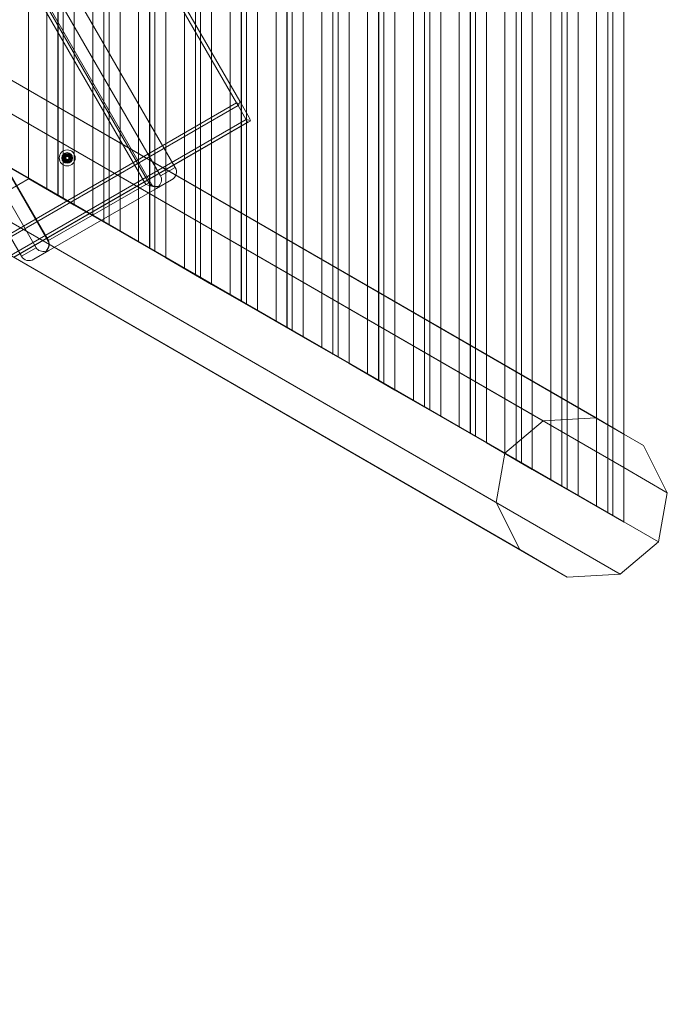
# Model space of a CAD drawing. Units: millimetres. Extents: x 1604 to 5954, y 1465 to 6464.
# Drawn here: x 5226 to 5954, y 2194 to 3303 of the extents above; entities that cross this region are included whole.
import ezdxf

# ---------------------------------------------------------------- set-up
doc = ezdxf.new("R2010")
doc.units = ezdxf.units.MM
doc.header["$MEASUREMENT"] = 0

msp = doc.modelspace()

# ---------------------------------------------------------------- linework, layer by layer
at = {"color": 0, "linetype": 'Continuous', "lineweight": 0}
for p, q in [((5905.3, 5192.1), (5905.3, 2737)), ((5887.2, 2747.4), (5887.2, 5181.7)), ((5892.9, 2744.1), (5892.9, 5185)), ((5874.6, 5174.4), (5874.6, 2754.7)), ((5841.4, 2773.9), (5841.4, 5155.2)), ((5853.7, 5162.4), (5853.7, 2766.7)), ((5823, 5144.6), (5823, 2784.4)), ((5823.1, 2784.4), (5823.1, 5144.6)), ((5835.4, 2777.3), (5835.4, 5151.8)), ((5835.6, 2777.2), (5835.6, 5151.9)), ((5802.2, 5132.6), (5802.2, 2796.5)), ((5783.9, 2807.1), (5783.9, 5122)), ((5784.1, 2806.9), (5784.1, 5122.2)), ((5789.9, 2803.6), (5789.9, 5125.5)), ((5771.5, 5114.9), (5771.5, 2814.2)), ((5771.5, 2814.2), (5771.5, 5114.9)), ((5750.7, 5102.9), (5750.7, 2826.2)), ((5732.3, 2836.8), (5732.3, 5092.3)), ((5732.6, 2836.7), (5732.6, 5092.4)), ((5738.3, 2833.4), (5738.3, 5095.7)), ((5720, 5085.1), (5720, 2843.9)), ((5720, 2843.9), (5720, 5085.1)), ((5686.8, 2863.1), (5686.8, 5066)), ((5699.2, 5073.1), (5699.2, 2856)), ((5668.4, 5055.4), (5668.4, 2873.7)), ((5668.5, 2873.7), (5668.5, 5055.4)), ((5680.8, 2866.6), (5680.8, 5062.5)), ((5681, 2866.4), (5681, 5062.6)), ((5647.6, 5043.3), (5647.6, 2885.7)), ((5629.3, 2896.3), (5629.3, 5032.8)), ((5629.5, 2896.2), (5629.5, 5032.9)), ((5635.3, 2892.9), (5635.3, 5036.2)), ((5616.9, 2903.4), (5616.9, 5025.6)), ((5616.9, 5025.6), (5616.9, 2903.5)), ((5596.1, 5013.6), (5596.1, 2915.5)), ((5577.7, 2926.1), (5577.7, 5003)), ((5578, 2925.9), (5578, 5003.1)), ((5583.7, 2922.6), (5583.7, 5006.5)), ((5565.4, 2933.2), (5565.4, 4995.9)), ((5565.4, 4995.9), (5565.4, 2933.2)), ((5532.2, 2952.4), (5532.2, 4976.7)), ((5544.6, 4983.8), (5544.6, 2945.2)), ((5513.9, 4966.1), (5513.9, 2963)), ((5513.9, 2962.9), (5513.9, 4966.1)), ((5526.2, 2955.8), (5526.2, 4973.3)), ((5526.5, 2955.7), (5526.5, 4973.4)), ((5493, 4954.1), (5493, 2975)), ((5474.7, 2985.6), (5474.7, 4943.5)), ((5474.9, 2985.4), (5474.9, 4943.6)), ((5480.7, 2982.1), (5480.7, 4947)), ((5462.3, 4936.4), (5462.3, 2992.7)), ((5462.3, 2992.7), (5462.3, 4936.4)), ((5441.5, 4924.3), (5441.5, 3004.7)), ((5423.2, 3015.3), (5423.2, 4913.8)), ((5423.4, 3015.2), (5423.4, 4913.9)), ((5429.1, 3011.9), (5429.1, 4917.2)), ((5410.8, 3022.4), (5410.8, 4906.6)), ((5410.8, 4906.6), (5410.8, 3022.5)), ((5377.6, 3041.6), (5377.6, 4887.5)), ((5390, 4894.6), (5390, 3034.5)), ((5359.3, 3052.2), (5359.3, 4876.9)), ((5359.3, 4876.9), (5359.3, 3052.2)), ((5371.6, 3045.1), (5371.6, 4884)), ((5371.9, 3044.9), (5371.9, 4884.1)), ((5320.1, 3074.8), (5320.1, 4854.2)), ((5320.3, 3074.7), (5320.3, 4854.4)), ((5326.1, 3071.4), (5326.1, 4857.7)), ((5338.4, 4864.8), (5338.4, 3064.2)), ((5307.7, 3082), (5307.7, 4847.1)), ((5307.7, 4847.1), (5307.7, 3082)), ((5286.9, 4835.1), (5286.9, 3094)), ((5268.6, 3104.6), (5268.6, 4824.5)), ((5268.8, 3104.4), (5268.8, 4824.6)), ((5274.5, 3101.1), (5274.5, 4828)), ((5256.2, 3111.7), (5256.2, 4817.4)), ((5256.2, 4817.4), (5256.2, 3111.7)), ((5235.4, 4805.3), (5235.4, 3124.1)), ((5814.4, 2851), (4054, 3868)), ((5873.9, 2854.3), (4105.5, 3876)), ((5905.3, 2836.2), (4149, 3850.9)), ((5771.5, 2814.7), (4014.1, 3829.9)), ((5905.3, 2798.4), (4167.8, 3802.2)), ((5761.5, 2759.3), (4001.1, 3776.4)), ((5905.3, 2737.3), (4154.8, 3748.7)), ((5788.3, 2706.1), (4019.9, 3727.7)), ((5357.9, 3402.3), (5469.6, 3208.9)), ((5473.1, 3210.9), (5361.4, 3404.3)), ((5384.1, 3126.8), (5244.1, 3369.3)), ((5400.6, 3136.4), (5260.6, 3378.8)), ((5367.4, 3117.2), (5227.4, 3359.7)), ((5229.6, 3367.7), (5375.5, 3115)), ((5230.7, 3361.6), (5370.7, 3119.1)), ((5257.3, 3053.6), (5117.3, 3296.1)), ((5117.8, 3296.4), (5257.8, 3053.9)), ((5244, 3045.9), (5104, 3288.4)), ((5227.4, 3036.4), (5087.4, 3278.8)), ((5469.6, 3208.9), (5193.7, 3049.6)), ((5197.2, 3047.6), (5471.4, 3205.9)), ((5471.4, 3205.9), (5469.6, 3208.9)), ((5472.4, 3208.1), (5469.6, 3208.9)), ((5471.4, 3205.9), (5482, 3187.4)), ((5483.8, 3192.4), (5473.1, 3210.9)), ((3755.2, 2194.4), (5480.3, 3190.4)), ((5482, 3187.4), (5218.6, 3035.2)), ((5219.1, 3034.9), (5484, 3187.9)), ((5485, 3189.1), (5480.3, 3190.4)), ((5235.4, 3123.7), (5183.8, 3153.5)), ((5236, 3123.7), (5184.5, 3153.5)), ((5276.4, 3148.5), (5279, 3150)), ((5276.4, 3145.5), (5276.4, 3148.5)), ((5279, 3150), (5281.6, 3148.5)), ((5279.9, 3149.3), (5280, 3149.6)), ((5279.9, 3149.3), (5279.9, 3149.6)), ((5281.6, 3148.5), (5281.6, 3145.5)), ((5279, 3144), (5276.4, 3145.5)), ((5281.6, 3145.5), (5279, 3144)), ((5400.6, 3136.4), (5384.1, 3126.8)), ((3779.7, 2282.9), (5236, 3123.7)), ((5235.4, 3124.1), (5235.4, 3123.7)), ((5235.7, 3123.6), (5235.4, 3123.7)), ((5286.9, 3094), (5235.7, 3123.6)), ((5370.7, 3119.1), (5257.3, 3053.6)), ((5367.4, 3117.2), (5375.5, 3115)), ((5379.6, 3112.7), (5396.5, 3122.4)), ((5258.4, 3042.7), (5379.6, 3112.7)), ((5901.2, 2678.6), (5183.3, 3093.3)), ((5338.4, 3064.2), (5286.9, 3094)), ((5841.6, 2675.3), (5150.7, 3074.5)), ((5390, 3034.5), (5338.4, 3064.2)), ((5244, 3045.9), (5227.4, 3036.4)), ((5241.5, 3033), (5258.4, 3042.7)), ((5441.5, 3004.7), (5390, 3034.5)), ((5493, 2975), (5441.5, 3004.7)), ((5544.6, 2945.2), (5493, 2975)), ((5596.1, 2915.5), (5544.6, 2945.2)), ((5647.6, 2885.7), (5596.1, 2915.5)), ((5699.2, 2856), (5647.6, 2885.7)), ((5750.7, 2826.2), (5699.2, 2856)), ((5771.5, 2814.7), (5814.4, 2851)), ((5814.4, 2851), (5873.9, 2854.3)), ((5873.9, 2854.3), (5905.3, 2836.2)), ((5802.2, 2796.5), (5750.7, 2826.2)), ((5927.3, 2823.5), (5905.3, 2836.2)), ((5905.3, 2836.2), (5927.3, 2823.5)), ((5927.3, 2823.5), (5954.1, 2770.2)), ((5761.5, 2759.3), (5771.5, 2814.7)), ((5853.7, 2766.7), (5802.2, 2796.5)), ((5954.1, 2770.2), (5905.3, 2798.4)), ((5905.3, 2737), (5853.7, 2766.7)), ((5954.1, 2770.2), (5944.1, 2714.9)), ((5788.3, 2706.1), (5761.5, 2759.3)), ((5944.1, 2714.9), (5905.3, 2737.3)), ((5841.6, 2675.3), (5788.3, 2706.1)), ((5944.1, 2714.9), (5901.2, 2678.6)), ((5901.2, 2678.6), (5841.6, 2675.3))]:
    msp.add_line(p, q, dxfattribs=at)
for radius in [9, 6, 5.17, 5, 4.73, 4, 2.2, 2.2, 2.2]:
    msp.add_circle((5279, 3147), radius, dxfattribs=at)
at = {"color": 0, "linetype": 'Continuous', "lineweight": 0, "extrusion": (0, 0, -1)}
for centre, major_axis, ratio, start_param, end_param in [((5469.6, 3208.9), (-1.27, -4.73), 0.57735, -1.570796, -1.047198), ((5391.5, 3131.1), (9.11, 5.26), 0.951057, 0, 1.570796), ((5372.2, 3119.9), (11.9, 6.9), 0.726543, 0, 1.116393), ((5382.6, 3126), (-11.9, -6.9), 0.726543, -1.116393, 0), ((5374.5, 3121.3), (5, -8.66), 0.726543, -0.432404, 0), ((5374.6, 3121.4), (5, -8.66), 0.726543, -0.454403, 0), ((5245.4, 3046.8), (11.9, 6.9), 0.726543, 0, 1.116393), ((5255.9, 3052.8), (-11.9, -6.9), 0.726543, -1.116393, 0), ((5253.4, 3051.4), (-5, 8.66), 0.726543, -3.141593, -2.687189)]:
    msp.add_ellipse(centre, major_axis=major_axis, ratio=ratio, start_param=start_param, end_param=end_param, dxfattribs=at)
at = {"color": 0, "linetype": 'Continuous', "lineweight": 0}
for centre, major_axis, ratio, start_param, end_param in [((5469.6, 3208.9), (3.46, 2), 0.57735, -1.047198, 0), ((5480.3, 3190.4), (3.46, -6), 0.57735, 1.047198, 1.570796), ((5480.3, 3190.4), (-4.73, 1.27), 0.57735, -4.18879, -3.141593), ((5382.2, 3125.7), (-11.9, -6.9), 0.726543, 0.628319, 1.138392), ((5372.2, 3119.9), (11.9, 6.9), 0.726543, -1.138392, -1.116393), ((5245.9, 3047), (11.9, 6.9), 0.726543, -1.138392, 0), ((5255.9, 3052.8), (-11.9, -6.9), 0.726543, 1.116393, 1.138392), ((5253.5, 3051.4), (5, -8.66), 0.726543, -0.432404, 0), ((5236.5, 3041.6), (-9.11, -5.26), 0.951057, 0, 1.570796)]:
    msp.add_ellipse(centre, major_axis=major_axis, ratio=ratio, start_param=start_param, end_param=end_param, dxfattribs=at)
for points, knots in [([(5280, 3149.6), (5279.5, 3149.8), (5278.4, 3149.8), (5277, 3149.1), (5276.2, 3147.6), (5276.3, 3146), (5277.2, 3144.7), (5278.7, 3144.1), (5280.3, 3144.4), (5281.5, 3145.4), (5281.9, 3147), (5281.5, 3148.5), (5280.3, 3149.6), (5278.7, 3149.9), (5277.2, 3149.3), (5276.6, 3148.3), (5276.4, 3147.7), (5276.3, 3147.5), (5276.2, 3147), (5276.3, 3146.1), (5276.9, 3145.1), (5277.9, 3144.4), (5278.9, 3144.2), (5280, 3144.3), (5280.9, 3144.8), (5281.5, 3145.7), (5281.8, 3146.7), (5281.8, 3147.7), (5281.3, 3148.8), (5280.3, 3149.6), (5278.9, 3149.9), (5277.6, 3149.5), (5276.8, 3148.7), (5276.3, 3147.7), (5276.2, 3146.7), (5276.5, 3145.7), (5277.2, 3144.8), (5278.1, 3144.3), (5279.1, 3144.2), (5280.2, 3144.4), (5281, 3145), (5281.6, 3145.9), (5281.9, 3146.9), (5281.7, 3147.8), (5281.3, 3148.6), (5280.8, 3149.2), (5280.1, 3149.6), (5279.1, 3149.8), (5278, 3149.7), (5277.2, 3149.1), (5276.6, 3148.4), (5276.2, 3147.5), (5276.2, 3146.5), (5276.6, 3145.5), (5277.3, 3144.7), (5278.3, 3144.3), (5279.5, 3144.2), (5280.5, 3144.6), (5281, 3145.1), (5281.3, 3145.4), (5281.5, 3145.7), (5281.7, 3146.2), (5281.8, 3146.8), (5281.8, 3147.6), (5281.5, 3148.3), (5281, 3149), (5280.4, 3149.4), (5279.4, 3149.8), (5278.3, 3149.8), (5277.4, 3149.3), (5276.8, 3148.7), (5276.4, 3148.1), (5276.2, 3147.1), (5276.4, 3146), (5276.9, 3145.1), (5277.7, 3144.5), (5278.6, 3144.2), (5279.4, 3144.2), (5279.9, 3144.3), (5280.5, 3144.6), (5281.1, 3145.1), (5281.7, 3146), (5281.9, 3147), (5281.6, 3148.1), (5281.2, 3148.7), (5280.7, 3149.3), (5279.9, 3149.7), (5279.1, 3149.8), (5278.4, 3149.7), (5277.8, 3149.5), (5277, 3149), (5276.5, 3148.2), (5276.2, 3147.2), (5276.3, 3146), (5277.1, 3144.9), (5277.8, 3144.5), (5278.3, 3144.3), (5279.1, 3144.2), (5280, 3144.3), (5280.9, 3144.9), (5281.5, 3145.6), (5281.8, 3146.5), (5281.8, 3147.5), (5281.4, 3148.5), (5280.7, 3149.3), (5279.8, 3149.7), (5278.7, 3149.8), (5277.7, 3149.5), (5276.8, 3148.8), (5276.2, 3147.6), (5276.3, 3146.5), (5276.5, 3145.9), (5276.6, 3145.6), (5277.1, 3144.9), (5278.1, 3144.2), (5279.4, 3144.2), (5280.3, 3144.5), (5280.9, 3144.9), (5281.5, 3145.7), (5281.8, 3146.5), (5281.8, 3147.2), (5281.7, 3147.7), (5281.5, 3148.2), (5281.2, 3148.8), (5280.5, 3149.4), (5279.6, 3149.8), (5278.5, 3149.8), (5277.5, 3149.4), (5276.8, 3148.7), (5276.3, 3147.7), (5276.2, 3146.7), (5276.5, 3145.7), (5277.2, 3144.9), (5278.1, 3144.3), (5279.1, 3144.2), (5280, 3144.4), (5280.7, 3144.8), (5281.2, 3145.3), (5281.6, 3145.9), (5281.8, 3146.5), (5281.8, 3147.2), (5281.6, 3148), (5281.2, 3148.8), (5280.4, 3149.5), (5279.4, 3149.8), (5278.2, 3149.7), (5277.3, 3149.2), (5276.7, 3148.5), (5276.3, 3147.7), (5276.2, 3146.5), (5276.8, 3145.2), (5277.9, 3144.3), (5279.4, 3144.1), (5280.8, 3144.7), (5281.6, 3145.8), (5281.8, 3146.7), (5281.8, 3147.2), (5281.8, 3147.4), (5281.8, 3147.5), (5281.6, 3148.1), (5281.2, 3148.8), (5280.4, 3149.5), (5279.4, 3149.8), (5278.1, 3149.8), (5277, 3149), (5276.5, 3148.2), (5276.4, 3147.9), (5276.3, 3147.7), (5276.3, 3147.5), (5276.2, 3146.9), (5276.4, 3145.7), (5277.5, 3144.5), (5279, 3144.1), (5280.6, 3144.5), (5281.7, 3145.7), (5281.9, 3147.3), (5281.3, 3148.8), (5280.4, 3149.4), (5279.9, 3149.6)], [0, 0, 0, 0, 0.560999, 1.121997, 1.682996, 2.243995, 2.804993, 3.365992, 3.926991, 4.48799, 5.048988, 5.609987, 6.170986, 6.731984, 7.292983, 7.853982, 7.924106, 7.994231, 8.134481, 8.41498, 8.975979, 9.349978, 9.723977, 10.097976, 10.471976, 10.845975, 11.219974, 11.593973, 11.967972, 12.466638, 12.965303, 13.463969, 13.837968, 14.211967, 14.585966, 14.959965, 15.333964, 15.707963, 16.081962, 16.455962, 16.829961, 17.20396, 17.577959, 17.951958, 18.232457, 18.512957, 18.793456, 19.073955, 19.634954, 19.915453, 20.195953, 20.569952, 20.943951, 21.31795, 21.691949, 22.065948, 22.439948, 23.000946, 23.141196, 23.281446, 23.421695, 23.561945, 23.842444, 24.122944, 24.403443, 24.683942, 24.964442, 25.244941, 25.80594, 26.086439, 26.366938, 26.647438, 26.927937, 27.488936, 27.769435, 28.049934, 28.610933, 28.751183, 28.891432, 29.171932, 29.452431, 29.73293, 30.293929, 30.574429, 30.854928, 31.135427, 31.415927, 31.789926, 31.976925, 32.163925, 32.537924, 32.911923, 33.161256, 33.659921, 34.22092, 34.501419, 34.641669, 34.781919, 35.342917, 35.623417, 35.903916, 36.277915, 36.651914, 37.025913, 37.399913, 37.773912, 38.147911, 38.52191, 38.895909, 39.394575, 39.89324, 40.059462, 40.142573, 40.225684, 40.890571, 41.389237, 41.638569, 41.887902, 42.261901, 42.6359, 42.8229, 43.009899, 43.196899, 43.383899, 43.757898, 44.131897, 44.505896, 44.879895, 45.253894, 45.627893, 46.001892, 46.375892, 46.749891, 47.12389, 47.497889, 47.871888, 48.121221, 48.370554, 48.619886, 48.869219, 49.118552, 49.367885, 49.741884, 50.115883, 50.489882, 50.863881, 51.362547, 51.611879, 51.861212, 52.359878, 52.858543, 53.357209, 53.855874, 54.416873, 54.977871, 55.258371, 55.39862, 55.468745, 55.503808, 55.53887, 56.099869, 56.380368, 56.660868, 57.221866, 57.782865, 58.063364, 58.133489, 58.203614, 58.273739, 58.343864, 58.904862, 59.465861, 60.02686, 60.587858, 61.148857, 61.709856, 62.270854, 62.831853, 62.831853, 62.831853, 62.831853]), ([(5279.9, 3149.3), (5279.4, 3149.5), (5278.5, 3149.5), (5277.2, 3148.8), (5276.5, 3147.6), (5276.6, 3146.1), (5277.4, 3144.9), (5278.7, 3144.4), (5280.2, 3144.6), (5281.2, 3145.6), (5281.6, 3147), (5281.2, 3148.4), (5280.2, 3149.3), (5278.7, 3149.6), (5277.4, 3149), (5276.8, 3148.2), (5276.6, 3147.6), (5276.6, 3147.4), (5276.5, 3147), (5276.6, 3146.2), (5277.1, 3145.3), (5278, 3144.7), (5278.9, 3144.5), (5279.9, 3144.6), (5280.7, 3145.1), (5281.3, 3145.8), (5281.6, 3146.7), (5281.5, 3147.6), (5281, 3148.6), (5280.1, 3149.3), (5278.9, 3149.6), (5277.8, 3149.2), (5277, 3148.5), (5276.6, 3147.7), (5276.5, 3146.7), (5276.8, 3145.8), (5277.4, 3145.1), (5278.2, 3144.6), (5279.1, 3144.5), (5280, 3144.7), (5280.8, 3145.2), (5281.4, 3146), (5281.6, 3146.9), (5281.4, 3147.7), (5281.1, 3148.4), (5280.6, 3148.9), (5280, 3149.3), (5279.1, 3149.5), (5278.1, 3149.4), (5277.4, 3148.9), (5276.9, 3148.3), (5276.5, 3147.5), (5276.5, 3146.5), (5276.9, 3145.6), (5277.5, 3145), (5278.4, 3144.5), (5279.5, 3144.5), (5280.3, 3144.8), (5280.8, 3145.3), (5281.1, 3145.5), (5281.2, 3145.8), (5281.4, 3146.3), (5281.5, 3146.8), (5281.5, 3147.5), (5281.2, 3148.2), (5280.8, 3148.8), (5280.3, 3149.2), (5279.4, 3149.5), (5278.4, 3149.5), (5277.6, 3149), (5277.1, 3148.6), (5276.7, 3148), (5276.5, 3147.1), (5276.6, 3146.1), (5277.2, 3145.3), (5277.9, 3144.7), (5278.7, 3144.5), (5279.4, 3144.5), (5279.8, 3144.6), (5280.4, 3144.9), (5280.9, 3145.3), (5281.4, 3146.1), (5281.6, 3147), (5281.4, 3147.9), (5281, 3148.6), (5280.5, 3149), (5279.8, 3149.4), (5279.1, 3149.5), (5278.5, 3149.4), (5277.9, 3149.2), (5277.2, 3148.8), (5276.8, 3148.1), (5276.5, 3147.2), (5276.6, 3146.1), (5277.3, 3145.2), (5278, 3144.7), (5278.4, 3144.6), (5279.1, 3144.5), (5279.9, 3144.6), (5280.7, 3145.1), (5281.2, 3145.7), (5281.5, 3146.5), (5281.5, 3147.5), (5281.2, 3148.3), (5280.5, 3149), (5279.7, 3149.4), (5278.8, 3149.5), (5277.9, 3149.2), (5277, 3148.6), (5276.5, 3147.5), (5276.5, 3146.6), (5276.8, 3146), (5276.9, 3145.7), (5277.3, 3145.2), (5278.2, 3144.5), (5279.4, 3144.5), (5280.1, 3144.8), (5280.7, 3145.2), (5281.3, 3145.8), (5281.5, 3146.6), (5281.5, 3147.2), (5281.4, 3147.6), (5281.3, 3148.1), (5281, 3148.6), (5280.4, 3149.1), (5279.5, 3149.5), (5278.6, 3149.5), (5277.7, 3149.1), (5277, 3148.5), (5276.6, 3147.7), (5276.5, 3146.7), (5276.8, 3145.8), (5277.4, 3145.1), (5278.2, 3144.6), (5279.1, 3144.5), (5279.9, 3144.6), (5280.6, 3145), (5281, 3145.5), (5281.3, 3146), (5281.5, 3146.6), (5281.5, 3147.2), (5281.4, 3147.9), (5281, 3148.6), (5280.2, 3149.2), (5279.3, 3149.5), (5278.3, 3149.4), (5277.4, 3149), (5276.9, 3148.3), (5276.6, 3147.6), (5276.5, 3146.5), (5277, 3145.4), (5278.1, 3144.6), (5279.4, 3144.4), (5280.7, 3145), (5281.4, 3145.9), (5281.5, 3146.7), (5281.5, 3147.1), (5281.5, 3147.3), (5281.5, 3147.5), (5281.4, 3148), (5281, 3148.6), (5280.2, 3149.2), (5279.4, 3149.5), (5278.2, 3149.5), (5277.2, 3148.8), (5276.8, 3148.1), (5276.7, 3147.8), (5276.6, 3147.6), (5276.6, 3147.5), (5276.5, 3146.9), (5276.7, 3145.9), (5277.6, 3144.8), (5279, 3144.4), (5280.4, 3144.8), (5281.4, 3145.9), (5281.6, 3147.3), (5281.1, 3148.6), (5280.3, 3149.2), (5279.9, 3149.3)], [0, 0, 0, 0, 0.560999, 1.121997, 1.682996, 2.243995, 2.804993, 3.365992, 3.926991, 4.48799, 5.048988, 5.609987, 6.170986, 6.731984, 7.292983, 7.853982, 7.924106, 7.994231, 8.134481, 8.41498, 8.975979, 9.349978, 9.723977, 10.097976, 10.471976, 10.845975, 11.219974, 11.593973, 11.967972, 12.466638, 12.965303, 13.463969, 13.837968, 14.211967, 14.585966, 14.959965, 15.333964, 15.707963, 16.081962, 16.455962, 16.829961, 17.20396, 17.577959, 17.951958, 18.232457, 18.512957, 18.793456, 19.073955, 19.634954, 19.915453, 20.195953, 20.569952, 20.943951, 21.31795, 21.691949, 22.065948, 22.439948, 23.000946, 23.141196, 23.281446, 23.421695, 23.561945, 23.842444, 24.122944, 24.403443, 24.683942, 24.964442, 25.244941, 25.80594, 26.086439, 26.366938, 26.647438, 26.927937, 27.488936, 27.769435, 28.049934, 28.610933, 28.751183, 28.891432, 29.171932, 29.452431, 29.73293, 30.293929, 30.574429, 30.854928, 31.135427, 31.415927, 31.789926, 31.976925, 32.163925, 32.537924, 32.911923, 33.161256, 33.659921, 34.22092, 34.501419, 34.641669, 34.781919, 35.342917, 35.623417, 35.903916, 36.277915, 36.651914, 37.025913, 37.399913, 37.773912, 38.147911, 38.52191, 38.895909, 39.394575, 39.89324, 40.059462, 40.142573, 40.225684, 40.890571, 41.389237, 41.638569, 41.887902, 42.261901, 42.6359, 42.8229, 43.009899, 43.196899, 43.383899, 43.757898, 44.131897, 44.505896, 44.879895, 45.253894, 45.627893, 46.001892, 46.375892, 46.749891, 47.12389, 47.497889, 47.871888, 48.121221, 48.370554, 48.619886, 48.869219, 49.118552, 49.367885, 49.741884, 50.115883, 50.489882, 50.863881, 51.362547, 51.611879, 51.861212, 52.359878, 52.858543, 53.357209, 53.855874, 54.416873, 54.977871, 55.258371, 55.39862, 55.468745, 55.503808, 55.53887, 56.099869, 56.380368, 56.660868, 57.221866, 57.782865, 58.063364, 58.133489, 58.203614, 58.273739, 58.343864, 58.904862, 59.465861, 60.02686, 60.587858, 61.148857, 61.709856, 62.270854, 62.831853, 62.831853, 62.831853, 62.831853]), ([(5281.1, 3146.3), (5281.2, 3146.4), (5281.2, 3146.5), (5281.2, 3146.8), (5281.2, 3147), (5281.2, 3147.3), (5281.2, 3147.4), (5281.1, 3147.7), (5281.1, 3147.8), (5280.9, 3148.1), (5280.9, 3148.2), (5280.7, 3148.4), (5280.6, 3148.5), (5280.4, 3148.7), (5280.3, 3148.8), (5280, 3148.9), (5279.9, 3149), (5279.6, 3149.1), (5279.5, 3149.1), (5279.2, 3149.2), (5279.1, 3149.2), (5278.8, 3149.1), (5278.6, 3149.1), (5278.3, 3149.1), (5278.2, 3149), (5278, 3148.9), (5277.8, 3148.8), (5277.6, 3148.6), (5277.5, 3148.5), (5277.3, 3148.3), (5277.2, 3148.2), (5277.1, 3148), (5277, 3147.8), (5276.9, 3147.6), (5276.9, 3147.4), (5276.8, 3147.1), (5276.8, 3147), (5276.8, 3146.7), (5276.9, 3146.6), (5276.9, 3146.3), (5277, 3146.1), (5277.1, 3145.9), (5277.2, 3145.8), (5277.3, 3145.5), (5277.4, 3145.4), (5277.7, 3145.2), (5277.8, 3145.1), (5278, 3145), (5278.2, 3144.9), (5278.4, 3144.8), (5278.6, 3144.8), (5278.9, 3144.8), (5279, 3144.8), (5279.3, 3144.8), (5279.5, 3144.8), (5279.7, 3144.9), (5279.9, 3144.9), (5280.1, 3145), (5280.3, 3145.1), (5280.5, 3145.3), (5280.6, 3145.4), (5280.8, 3145.6), (5280.9, 3145.7), (5281, 3146), (5281.1, 3146.1), (5281.1, 3146.3)], [0, 0, 0, 0, 0.414655, 0.414655, 0.829311, 0.829311, 1.243966, 1.243966, 1.658621, 1.658621, 2.069596, 2.069596, 2.480571, 2.480571, 2.891546, 2.891546, 3.302521, 3.302521, 3.711856, 3.711856, 4.12119, 4.12119, 4.530525, 4.530525, 4.939859, 4.939859, 5.350623, 5.350623, 5.761386, 5.761386, 6.17215, 6.17215, 6.582913, 6.582913, 6.997221, 6.997221, 7.411529, 7.411529, 7.825838, 7.825838, 8.240146, 8.240146, 8.657969, 8.657969, 9.075792, 9.075792, 9.493615, 9.493615, 9.911437, 9.911437, 10.330803, 10.330803, 10.750168, 10.750168, 11.169533, 11.169533, 11.588898, 11.588898, 12.007, 12.007, 12.425102, 12.425102, 12.843203, 12.843203, 13.261305, 13.261305, 13.261305, 13.261305]), ([(5277.3, 3148), (5277.6, 3148.2), (5277.9, 3148.3), (5278.4, 3148.6), (5278.7, 3148.8), (5279, 3149)], [29.220577, 29.220577, 29.220577, 29.220577, 30.190248, 30.190248, 31.159919, 31.159919, 31.159919, 31.159919]), ([(5277.3, 3146), (5277.3, 3146.3), (5277.3, 3146.7), (5277.3, 3147.3), (5277.3, 3147.6), (5277.3, 3148)], [29.220577, 29.220577, 29.220577, 29.220577, 30.190248, 30.190248, 31.159919, 31.159919, 31.159919, 31.159919]), ([(5279, 3149), (5279.3, 3148.8), (5279.6, 3148.6), (5280.2, 3148.3), (5280.5, 3148.2), (5280.8, 3148)], [29.220577, 29.220577, 29.220577, 29.220577, 30.190248, 30.190248, 31.159919, 31.159919, 31.159919, 31.159919]), ([(5280.8, 3148), (5280.8, 3147.6), (5280.8, 3147.3), (5280.8, 3146.7), (5280.8, 3146.3), (5280.8, 3146)], [29.220577, 29.220577, 29.220577, 29.220577, 30.190248, 30.190248, 31.159919, 31.159919, 31.159919, 31.159919]), ([(5279, 3145), (5278.7, 3145.2), (5278.4, 3145.3), (5277.9, 3145.6), (5277.6, 3145.8), (5277.3, 3146)], [29.220577, 29.220577, 29.220577, 29.220577, 30.190248, 30.190248, 31.159919, 31.159919, 31.159919, 31.159919]), ([(5280.8, 3146), (5280.5, 3145.8), (5280.2, 3145.6), (5279.6, 3145.3), (5279.3, 3145.2), (5279, 3145)], [29.220577, 29.220577, 29.220577, 29.220577, 30.190248, 30.190248, 31.159919, 31.159919, 31.159919, 31.159919])]:
    msp.add_open_spline(points, degree=3, knots=knots, dxfattribs=at)

doc.saveas('drawing.dxf')
